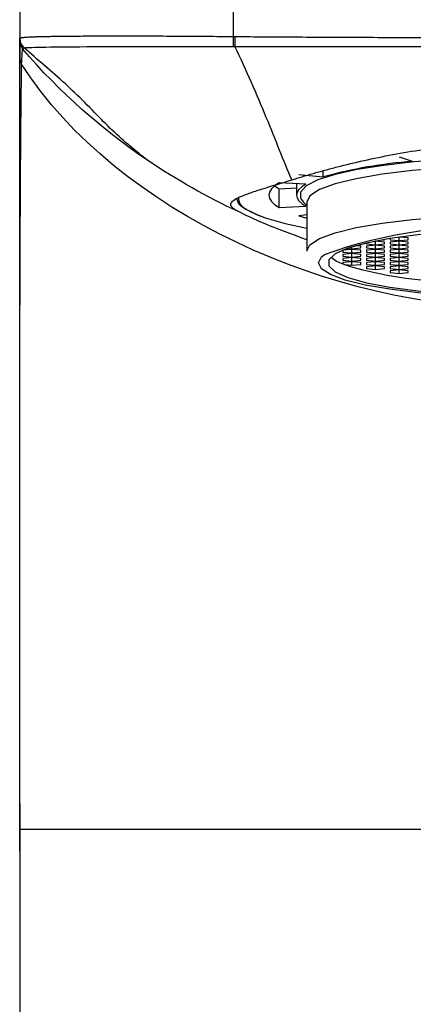
# Model space of a CAD drawing. Units: millimetres. Extents: x -25 to 25, y -5 to 269.
# Drawn here: x -21 to -4, y 201 to 242 of the extents above; entities that cross this region are included whole.
import ezdxf

# ---------------------------------------------------------------- set-up
doc = ezdxf.new("R2010")
doc.units = ezdxf.units.MM

msp = doc.modelspace()

# ---------------------------------------------------------------- linework, layer by layer
at = {"color": 7, "linetype": 'Continuous', "lineweight": 25}
for p, q in [((-12, 246), (-12, 241.477)), ((-21, 245.51), (-21, 241.399)), ((-12, 241.477), (-12.005, 241.053)), ((-11.925, 241.476), (-11.928, 241.053)), ((-20.397, 240.634), (-20.81, 241.001)), ((-4.435, 236.203), (-4.994, 236.382)), ((-8.203, 235.549), (-8.203, 235.804)), ((-8.936, 235.241), (-10.062, 235.299)), ((-9.236, 235.646), (-8.203, 235.549)), ((-10.252, 235.172), (-10.062, 235.045)), ((-10.062, 235.045), (-9.325, 235.084)), ((-10.062, 234.257), (-10.062, 235.045)), ((-9.325, 235.261), (-9.325, 234.778)), ((-9.056, 234.497), (-8.9, 234.346)), ((-8.9, 234.483), (-8.9, 232.415)), ((-11.57, 234.257), (-11.466, 234.201)), ((-10.062, 234.257), (-8.936, 234.316)), ((-8.9, 233.943), (-9.236, 233.911)), ((-9.236, 233.911), (-8.9, 233.811)), ((-6, 232.839), (-6.028, 232.836)), ((-5.619, 232.8), (-6, 232.839)), ((-6, 232.686), (-6, 232.839)), ((-5.798, 232.88), (-5.619, 232.898)), ((-5.619, 232.898), (-5.619, 232.911)), ((-5.619, 232.724), (-5.619, 232.8)), ((-5.381, 232.95), (-5.381, 232.898)), ((-5.381, 232.898), (-5, 232.859)), ((-5, 232.839), (-5.381, 232.8)), ((-5.381, 232.8), (-5.381, 232.724)), ((-5, 232.859), (-5, 233.007)), ((-5, 232.859), (-4.619, 232.898)), ((-4.619, 232.8), (-5, 232.839)), ((-5, 232.686), (-5, 232.839)), ((-4.619, 232.974), (-4.978, 233.01)), ((-4.619, 232.898), (-4.619, 232.974)), ((-4.619, 232.724), (-4.619, 232.8)), ((-7, 232.491), (-7.381, 232.453)), ((-7.381, 232.453), (-7.381, 232.377)), ((-7.381, 232.377), (-7, 232.339)), ((-7.191, 232.531), (-7, 232.512)), ((-7, 232.512), (-7, 232.595)), ((-7, 232.512), (-6.619, 232.55)), ((-6.619, 232.453), (-7, 232.491)), ((-7, 232.339), (-7, 232.491)), ((-7, 232.339), (-6.619, 232.377)), ((-6.619, 232.627), (-6.825, 232.647)), ((-6.619, 232.55), (-6.619, 232.627)), ((-6.619, 232.377), (-6.619, 232.453)), ((-6.381, 232.76), (-6.381, 232.724)), ((-6.381, 232.724), (-6, 232.686)), ((-6, 232.665), (-6.381, 232.627)), ((-6.381, 232.627), (-6.381, 232.55)), ((-6.381, 232.55), (-6, 232.512)), ((-6, 232.491), (-6.381, 232.453)), ((-6.381, 232.453), (-6.381, 232.377)), ((-6.381, 232.377), (-6, 232.339)), ((-6, 232.686), (-5.619, 232.724)), ((-5.619, 232.627), (-6, 232.665)), ((-6, 232.512), (-6, 232.665)), ((-6, 232.512), (-5.619, 232.55)), ((-5.619, 232.453), (-6, 232.491)), ((-6, 232.339), (-6, 232.491)), ((-6, 232.339), (-5.619, 232.377)), ((-5.619, 232.55), (-5.619, 232.627)), ((-5.619, 232.377), (-5.619, 232.453)), ((-5.381, 232.724), (-5, 232.686)), ((-5, 232.665), (-5.381, 232.627)), ((-5.381, 232.627), (-5.381, 232.55)), ((-5.381, 232.55), (-5, 232.512)), ((-5, 232.491), (-5.381, 232.453)), ((-5.381, 232.453), (-5.381, 232.377)), ((-5.381, 232.377), (-5, 232.339)), ((-5, 232.686), (-4.619, 232.724)), ((-4.619, 232.627), (-5, 232.665)), ((-5, 232.512), (-5, 232.665)), ((-5, 232.512), (-4.619, 232.55)), ((-4.619, 232.453), (-5, 232.491)), ((-5, 232.339), (-5, 232.491)), ((-5, 232.339), (-4.619, 232.377)), ((-4.619, 232.55), (-4.619, 232.627)), ((-4.619, 232.377), (-4.619, 232.453)), ((-7, 232.318), (-7.381, 232.279)), ((-7.381, 232.279), (-7.381, 232.203)), ((-7.381, 232.203), (-7, 232.165)), ((-7, 232.144), (-7.381, 232.106)), ((-7.381, 232.106), (-7.381, 232.029)), ((-7.381, 232.029), (-7, 231.991)), ((-7, 231.97), (-7.381, 231.932)), ((-6.619, 232.279), (-7, 232.318)), ((-7, 232.165), (-7, 232.318)), ((-7, 232.165), (-6.619, 232.203)), ((-6.619, 232.106), (-7, 232.144)), ((-7, 231.991), (-7, 232.144)), ((-7, 231.991), (-6.619, 232.029)), ((-6.619, 231.932), (-7, 231.97)), ((-7, 231.818), (-7, 231.97)), ((-6.619, 232.203), (-6.619, 232.279)), ((-6.619, 232.029), (-6.619, 232.106)), ((-6, 232.318), (-6.381, 232.279)), ((-6.381, 232.279), (-6.381, 232.203)), ((-6.381, 232.203), (-6, 232.165)), ((-6, 232.144), (-6.381, 232.106)), ((-6.381, 232.106), (-6.381, 232.029)), ((-6.381, 232.029), (-6, 231.991)), ((-6, 231.97), (-6.381, 231.932)), ((-5.619, 232.279), (-6, 232.318)), ((-6, 232.165), (-6, 232.318)), ((-6, 232.165), (-5.619, 232.203)), ((-5.619, 232.106), (-6, 232.144)), ((-6, 231.991), (-6, 232.144)), ((-6, 231.991), (-5.619, 232.029)), ((-5.619, 231.932), (-6, 231.97)), ((-6, 231.818), (-6, 231.97)), ((-5.619, 232.203), (-5.619, 232.279)), ((-5.619, 232.029), (-5.619, 232.106)), ((-5, 232.318), (-5.381, 232.279)), ((-5.381, 232.279), (-5.381, 232.203)), ((-5.381, 232.203), (-5, 232.165)), ((-5, 232.144), (-5.381, 232.106)), ((-5.381, 232.106), (-5.381, 232.029)), ((-5.381, 232.029), (-5, 231.991)), ((-5, 231.97), (-5.381, 231.932)), ((-4.619, 232.279), (-5, 232.318)), ((-5, 232.165), (-5, 232.318)), ((-5, 232.165), (-4.619, 232.203)), ((-4.619, 232.106), (-5, 232.144)), ((-5, 231.991), (-5, 232.144)), ((-5, 231.991), (-4.619, 232.029)), ((-4.619, 231.932), (-5, 231.97)), ((-5, 231.818), (-5, 231.97)), ((-4.619, 232.203), (-4.619, 232.279)), ((-4.619, 232.029), (-4.619, 232.106)), ((-7.381, 231.932), (-7.381, 231.879)), ((-7.304, 231.848), (-7, 231.818)), ((-7, 231.818), (-6.619, 231.856)), ((-6.619, 231.856), (-6.619, 231.932)), ((-6.381, 231.932), (-6.381, 231.856)), ((-6.381, 231.856), (-6, 231.818)), ((-6, 231.797), (-6.381, 231.759)), ((-6.381, 231.759), (-6.381, 231.682)), ((-6.381, 231.682), (-6, 231.644)), ((-6, 231.818), (-5.619, 231.856)), ((-5.619, 231.759), (-6, 231.797)), ((-6, 231.644), (-6, 231.797)), ((-6, 231.644), (-5.619, 231.682)), ((-5.619, 231.856), (-5.619, 231.932)), ((-5.619, 231.682), (-5.619, 231.759)), ((-5.381, 231.932), (-5.381, 231.856)), ((-5.381, 231.856), (-5, 231.818)), ((-5, 231.797), (-5.381, 231.759)), ((-5.381, 231.759), (-5.381, 231.682)), ((-5.381, 231.682), (-5, 231.644)), ((-5, 231.623), (-5.381, 231.585)), ((-5.381, 231.585), (-5.381, 231.508)), ((-5, 231.818), (-4.619, 231.856)), ((-4.619, 231.759), (-5, 231.797)), ((-5, 231.644), (-5, 231.797)), ((-5, 231.644), (-4.619, 231.682)), ((-4.619, 231.585), (-5, 231.623)), ((-5, 231.47), (-5, 231.623)), ((-4.619, 231.856), (-4.619, 231.932)), ((-4.619, 231.682), (-4.619, 231.759)), ((-4.619, 231.508), (-4.619, 231.585)), ((-5.381, 231.508), (-5, 231.47)), ((-5, 231.47), (-4.619, 231.508)), ((-21, 209.09), (-21, 208.517)), ((-21, 209.084), (-21, 208.925)), ((-20.994, 207.084), (-20.994, 208)), ((-21, 207.368), (-21, 207.084)), ((-21, 207.084), (-21, 0)), ((-21, 207.084), (-20.994, 207.084))]:
    msp.add_line(p, q, dxfattribs=at)
at = {"color": 7, "linetype": 'Continuous', "lineweight": 25, "flags": 128}
for points in [[(-21, 240.58), (-21, 240.78), (-21, 240.977), (-21, 241.129), (-21, 241.279)], [(-20.992, 241.192), (-20.995, 240.865), (-20.997, 240.528)], [(0, 236.376), (-1.514, 236.354), (-2.987, 236.289), (-4.379, 236.183), (-5.651, 236.039), (-6.769, 235.86), (-7.702, 235.652), (-8.425, 235.42), (-8.918, 235.171), (-9.169, 234.91), (-9.169, 234.647), (-9.056, 234.497)], [(0, 236.028), (-1.545, 236.005), (-3.044, 235.935), (-4.45, 235.821), (-5.721, 235.667), (-6.818, 235.476), (-7.708, 235.256), (-8.363, 235.012), (-8.765, 234.751), (-8.9, 234.483)], [(-10.062, 235.299), (-10.253, 235.172), (-10.39, 235.042), (-10.472, 234.91), (-10.5, 234.778), (-10.472, 234.646), (-10.39, 234.515), (-10.253, 234.385), (-10.062, 234.257)], [(-8.936, 235.241), (-9.106, 235.128), (-9.227, 235.012), (-9.301, 234.896), (-9.325, 234.778), (-9.301, 234.661), (-9.227, 234.545), (-9.106, 234.429), (-8.936, 234.316)], [(-10.692, 233.833), (-9.808, 233.578), (-8.9, 233.381)], [(-8.899, 232.434), (-8.765, 232.683), (-8.363, 232.943), (-7.708, 233.188), (-6.818, 233.408), (-5.721, 233.599), (-4.45, 233.753), (-3.044, 233.867), (-1.545, 233.937), (0, 233.96)], [(0, 233.312), (-1.47, 233.288), (-2.89, 233.218), (-4.211, 233.104), (-5.39, 232.949), (-6.384, 232.76), (-7.161, 232.542), (-7.695, 232.303), (-7.966, 232.051), (-7.966, 231.794), (-7.695, 231.542), (-7.161, 231.303), (-6.384, 231.085), (-5.39, 230.896), (-4.211, 230.741), (-2.89, 230.627), (-1.47, 230.557), (0, 230.533)], [(0, 230.464), (-1.459, 230.486), (-2.873, 230.552), (-4.2, 230.659), (-5.399, 230.805), (-6.435, 230.985), (-7.275, 231.193), (-7.893, 231.424), (-8.272, 231.669), (-8.4, 231.922), (-8.272, 232.176), (-8.165, 232.265)], [(-21, 208), (-21, 207.487), (-21, 207.084)], [(-21, 208), (-21, 207.487), (-21, 207.275)]]:
    msp.add_lwpolyline(points, dxfattribs=at)
at = {"color": 7, "linetype": 'Continuous', "lineweight": 25}
for centre, radius, start, end in [((-20.5, 241.399), 0.5, 180.0044, 233.1152), ((-20.5, 241.393), 0.5, 180.0004, 231.6373), ((-20.5, 241.279), 0.5, 180.0001, 220.5195), ((-231.302, 254.187), 210.838, 356.22641, 356.40145), ((-20.5, 240.58), 0.5, 185.9692, 212.5409), ((-3.064, 217.133), 19.12, 94.1114, 105.5908), ((-1.486, 213.828), 19.609, 85.6544, 109.9158), ((-6.896, 233.266), 1.47, 228.3299, 250.7422), ((-5.999, 235.208), 3.605, 247.4588, 248.7855), ((-2.491, 247.495), 16.37, 252.9031, 267.7018)]:
    msp.add_arc(centre, radius, start, end, dxfattribs=at)
for points, knots in [([(-21, 241.399), (-20.999, 241.402), (-20.997, 241.409), (-20.98, 241.418), (-20.951, 241.426), (-20.907, 241.434), (-20.848, 241.442), (-20.771, 241.449), (-20.675, 241.455), (-20.558, 241.462), (-20.42, 241.468), (-20.257, 241.473), (-20.07, 241.478), (-19.855, 241.483), (-19.513, 241.489), (-18.997, 241.495), (-18.258, 241.501), (-17.415, 241.504), (-16.623, 241.504), (-15.932, 241.503), (-15.375, 241.502), (-14.812, 241.499), (-14.246, 241.496), (-13.679, 241.493), (-13.115, 241.488), (-12.555, 241.483), (-12.184, 241.479), (-12, 241.477)], [0, 0, 0, 0, 0.021621, 0.044233, 0.067835, 0.092429, 0.118015, 0.144591, 0.172159, 0.200719, 0.23027, 0.260813, 0.292347, 0.324873, 0.35839, 0.434646, 0.511823, 0.589921, 0.66894, 0.712639, 0.755676, 0.798051, 0.839764, 0.880816, 0.921206, 0.960934, 1, 1, 1, 1]), ([(-21, 241.279), (-21, 241.28), (-21, 241.283), (-21, 241.292), (-21, 241.302), (-21, 241.313), (-21, 241.327), (-21, 241.344), (-21, 241.364), (-21, 241.378), (-21, 241.385)], [0, 0, 0, 0, 0.041433, 0.104231, 0.220477, 0.305946, 0.426232, 0.589337, 0.801155, 1, 1, 1, 1]), ([(-11.925, 241.476), (-11.508, 241.473), (-11.086, 241.47), (-10.246, 241.465), (-9.829, 241.462), (-8.541, 241.455), (-7.612, 241.45), (-5.662, 241.442), (-4.63, 241.438), (-2.426, 241.433), (-1.251, 241.432), (0, 241.432)], [0, 0, 0, 0, 0.125, 0.125, 0.25, 0.25, 0.5, 0.5, 0.75, 0.75, 1, 1, 1, 1]), ([(-20.88, 240.954), (-20.88, 240.954), (-20.88, 240.955), (-20.879, 240.956), (-20.879, 240.957), (-20.877, 240.958), (-20.876, 240.958), (-20.874, 240.96), (-20.872, 240.96), (-20.868, 240.962), (-20.866, 240.964), (-20.861, 240.966), (-20.859, 240.967), (-20.856, 240.969), (-20.853, 240.97), (-20.849, 240.973), (-20.846, 240.975), (-20.841, 240.978), (-20.837, 240.981), (-20.831, 240.985), (-20.827, 240.988), (-20.819, 240.994), (-20.815, 240.997), (-20.81, 241.001)], [0, 0, 0, 0, 0.125, 0.125, 0.25, 0.25, 0.375, 0.375, 0.5, 0.5, 0.625, 0.625, 0.6875, 0.6875, 0.75, 0.75, 0.8125, 0.8125, 0.875, 0.875, 0.9375, 0.9375, 1, 1, 1, 1]), ([(-20.8, 241), (-20.762, 241.009), (-20.517, 241.021), (-19.622, 241.039), (-18.973, 241.045), (-17.358, 241.054), (-16.394, 241.057), (-14.289, 241.057), (-13.15, 241.055), (-12.005, 241.053)], [0, 0, 0, 0, 0.25, 0.25, 0.5, 0.5, 0.75, 0.75, 1, 1, 1, 1]), ([(-11.928, 241.053), (-11.511, 241.052), (-11.089, 241.052), (-10.248, 241.051), (-9.832, 241.051), (-8.543, 241.05), (-7.614, 241.05), (-5.663, 241.049), (-4.631, 241.05), (-2.427, 241.05), (-1.252, 241.05), (0, 241.05)], [0, 0, 0, 0, 0.125, 0.125, 0.25, 0.25, 0.5, 0.5, 0.75, 0.75, 1, 1, 1, 1]), ([(-9.531, 235.426), (-9.867, 236.213), (-10.213, 237.108), (-10.995, 239.015), (-11.432, 240.028), (-11.928, 241.053)], [0, 0, 0, 0, 0.5, 0.5, 1, 1, 1, 1]), ([(-21, 209.084), (-21, 210.353), (-21, 211.801), (-21, 214.231), (-21, 215.935), (-21, 217.714), (-21, 220.38), (-21, 222.157), (-21, 225.681), (-21, 227.426), (-21, 229.938), (-21, 231.576), (-21, 233.86), (-21, 235.9), (-21, 237.639), (-21, 238.918), (-21, 239.794), (-21, 240.398), (-21, 240.571), (-21, 240.58)], [0, 0, 0, 0, 0.125, 0.125, 0.1875, 0.25, 0.25, 0.375, 0.375, 0.5, 0.5, 0.5625, 0.625, 0.6875, 0.75, 0.8125, 0.875, 0.9375, 1, 1, 1, 1]), ([(-15.618, 236.253), (-16.105, 236.644), (-17.079, 237.425), (-18.532, 239.031), (-19.803, 240.123), (-20.397, 240.634)], [0, 0, 0, 0, 0.3479451, 0.6949755, 1, 1, 1, 1]), ([(-21, 209.084), (-21, 211.077), (-21, 213.055), (-21, 216.876), (-21, 218.716), (-20.999, 222.187), (-20.998, 223.818), (-20.995, 226.848), (-20.993, 228.247), (-20.987, 230.809), (-20.983, 231.972), (-20.974, 234.069), (-20.969, 235.002), (-20.952, 237.462), (-20.94, 238.652), (-20.932, 239.395)], [0, 0, 0, 0, 0.125, 0.125, 0.25, 0.25, 0.375, 0.375, 0.5, 0.5, 0.625, 0.625, 0.75, 0.75, 1, 1, 1, 1]), ([(-9.531, 235.426), (-9.461, 235.448), (-9.319, 235.492), (-9.097, 235.559), (-8.868, 235.627), (-8.632, 235.695), (-8.387, 235.764), (-8.136, 235.834), (-7.876, 235.903), (-7.343, 236.043), (-6.497, 236.248), (-5.285, 236.5), (-4.011, 236.713), (-2.911, 236.848), (-2.019, 236.926), (-1.349, 236.967), (-0.675, 236.994), (-0.225, 236.997), (0, 236.998)], [0, 0, 0, 0, 0.03104, 0.062124, 0.093266, 0.124481, 0.155786, 0.187194, 0.218721, 0.250382, 0.377032, 0.503558, 0.62936, 0.754045, 0.81577, 0.87729, 0.938676, 1, 1, 1, 1]), ([(-11.781, 234.087), (-11.806, 234.1), (-11.856, 234.126), (-11.919, 234.165), (-11.974, 234.203), (-12.033, 234.253), (-12.084, 234.314), (-12.114, 234.408), (-12.054, 234.524), (-11.831, 234.665), (-11.456, 234.819), (-11.03, 234.962), (-10.619, 235.091), (-10.288, 235.193), (-9.927, 235.304), (-9.665, 235.385), (-9.531, 235.426)], [0, 0, 0, 0, 0.03128, 0.062721, 0.094395, 0.126375, 0.189361, 0.253298, 0.37813, 0.507031, 0.629352, 0.757004, 0.817489, 0.879538, 0.938564, 1, 1, 1, 1]), ([(-10.692, 233.833), (-11.123, 234.009), (-11.747, 234.265), (-11.821, 234.543), (-11.843, 234.629)], [0, 0, 0, 0, 0.68832, 1, 1, 1, 1]), ([(-11.781, 234.677), (-11.77, 234.561), (-11.743, 234.268), (-11.088, 233.997), (-10.692, 233.833)], [0, 0, 0, 0, 0.395985, 1, 1, 1, 1]), ([(-8.9, 232.895), (-9.539, 233.132), (-10.862, 233.623), (-11.468, 233.929), (-11.781, 234.087)], [0, 0, 0, 0, 0.4830621, 1, 1, 1, 1]), ([(-21, 208.954), (-21, 208.795), (-21, 208.477), (-21, 208.159), (-21, 208)], [0, 0, 0, 0, 0.500008, 1, 1, 1, 1]), ([(-21, 208.954), (-21, 208.795), (-21, 208.477), (-21, 208.159), (-21, 208)], [0, 0, 0, 0, 0.500425, 1, 1, 1, 1]), ([(0, 208), (-1.354, 208), (-2.707, 208), (-5.364, 208), (-6.667, 208), (-9.174, 208), (-10.378, 208), (-12.643, 208), (-13.703, 208), (-15.64, 208), (-16.517, 208), (-18.054, 208), (-18.715, 208), (-19.795, 208), (-20.215, 208), (-20.798, 208), (-20.962, 208), (-20.994, 208)], [0, 0, 0, 0, 0.125, 0.125, 0.25, 0.25, 0.375, 0.375, 0.5, 0.5, 0.625, 0.625, 0.75, 0.75, 0.875, 0.875, 1, 1, 1, 1])]:
    msp.add_open_spline(points, degree=3, knots=knots, dxfattribs=at)
for points in [[(-12, 241.477), (-11.975, 241.476), (-11.95, 241.476), (-11.925, 241.476)], [(-15.618, 236.253), (-17.537, 237.553), (-19.313, 239.12), (-20.88, 240.954)], [(-20.81, 241.001), (-20.807, 240.999), (-20.803, 240.999), (-20.8, 241)], [(-12.005, 241.053), (-11.98, 241.052), (-11.954, 241.052), (-11.928, 241.053)], [(-20.932, 239.395), (-20.926, 239.988), (-20.922, 240.295), (-20.922, 240.311)], [(0, 230), (-7.766, 230), (-16.896, 234.003), (-20.922, 240.311)], [(-11.781, 234.087), (-13.107, 234.7), (-14.391, 235.422), (-15.618, 236.253)], [(-20.994, 209.084), (-20.998, 209.084), (-21, 209.084), (-21, 209.084)], [(-20.994, 208), (-20.994, 208.361), (-20.994, 208.722), (-20.994, 209.084)], [(-21, 208), (-21, 208), (-20.998, 208), (-20.994, 208)]]:
    msp.add_open_spline(points, degree=3, dxfattribs=at)

doc.saveas('drawing.dxf')
